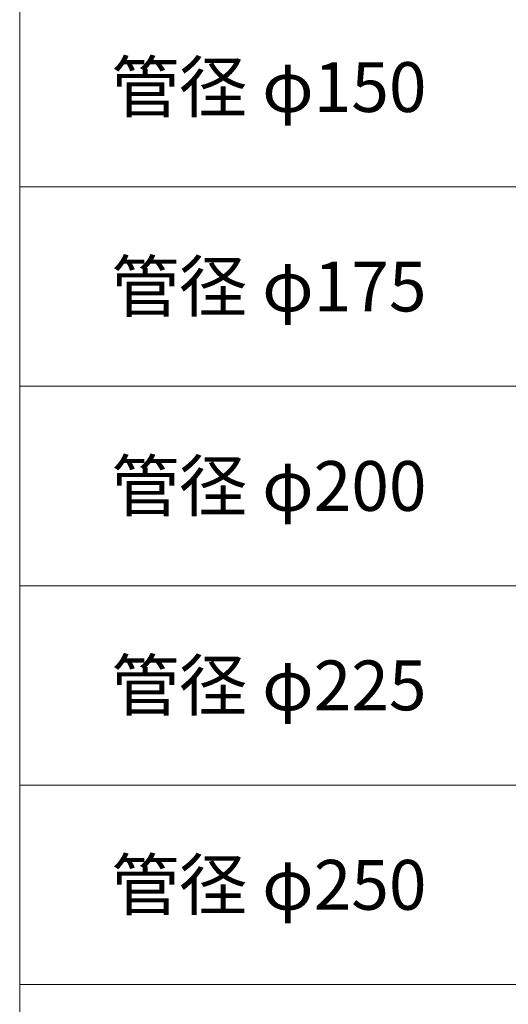
# Model space of a CAD drawing. Units: millimetres. Extents: x -11518 to -7518, y -34000 to -18000.
# Drawn here: x -11518 to -9558, y -25879 to -21930 of the extents above; entities that cross this region are included whole.
import ezdxf
from ezdxf.enums import TextEntityAlignment as Align

# ---------------------------------------------------------------- set-up
doc = ezdxf.new("R2010")
doc.units = ezdxf.units.MM
doc.header["$LTSCALE"] = 350
doc.layers.add('03-文字-2', color=7, linetype='Continuous', lineweight=5)
doc.layers.add('シンボル', color=7, linetype='Continuous', lineweight=5)
doc.styles.get("Standard").update_dxf_attribs({"font": 'txt', "bigfont": 'extfont2'})

msp = doc.modelspace()

# ---------------------------------------------------------------- linework, layer by layer
at = {"layer": 'シンボル'}
for p, q in [((-11518.5, -18000), (-11518.5, -34000)), ((-11518.5, -22600), (-7518.5, -22600)), ((-11518.5, -23400), (-7518.5, -23400)), ((-11518.5, -24200), (-7518.5, -24200)), ((-11518.5, -25000), (-7518.5, -25000)), ((-11518.5, -25800), (-7518.5, -25800))]:
    msp.add_line(p, q, dxfattribs=at)

# ---------------------------------------------------------------- texts
at = {"layer": '03-文字-2', "width": 0.997384}
for s, p in [('管径 φ150', (-10518.5, -22200)), ('管径 φ175', (-10518.5, -23000)), ('管径 φ200', (-10518.5, -23800)), ('管径 φ225', (-10518.5, -24600)), ('管径 φ250', (-10518.5, -25400))]:
    msp.add_text(s, height=199.82, dxfattribs=at).set_placement(p, align=Align.MIDDLE_CENTER)

doc.saveas('drawing.dxf')
